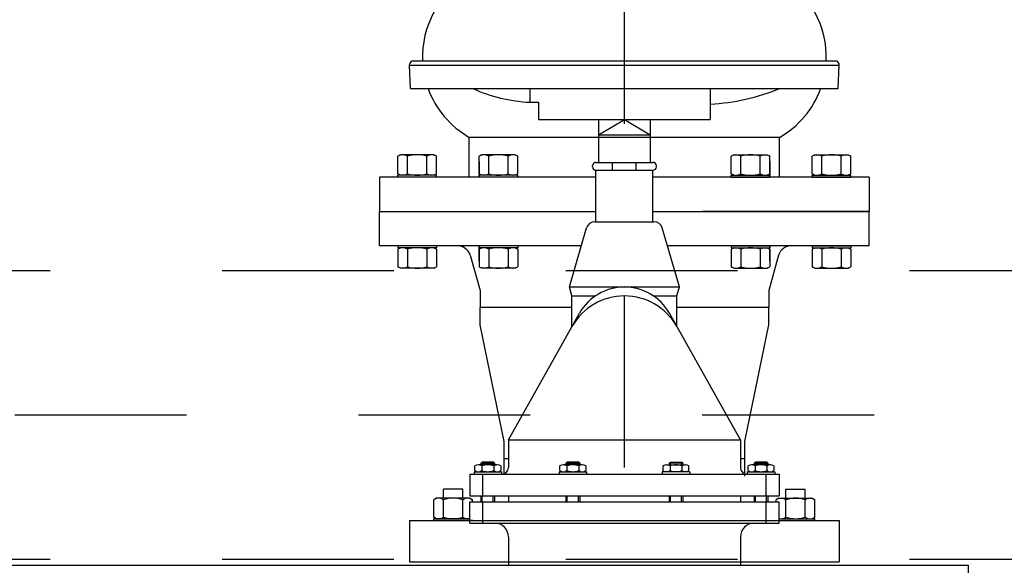
# Model space of a CAD drawing. Units: millimetres. Extents: x 862 to 1119, y 703 to 855.
# Drawn here: x 1098 to 1099, y 767 to 767 of the extents above; entities that cross this region are included whole.
import ezdxf

# ---------------------------------------------------------------- set-up
doc = ezdxf.new("R2010")
doc.units = ezdxf.units.MM
for name, pattern in [('HIDDEN', [0.375, 0.25, -0.125]), ('MITTE', [2, 1.25, -0.25, 0.25, -0.25]), ('TRATTOPUNTO', [1, 0.5, -0.25, 0, -0.25])]:
    doc.linetypes.add(name, pattern=pattern)
for name, color, linetype in [('apparecchiature', 4, 'Continuous'), ('base', 126, 'Continuous'), ('fissaggio', 9, 'Continuous'), ('sezioni in c.a', 8, 'Continuous')]:
    doc.layers.add(name, color=color, linetype=linetype)

msp = doc.modelspace()

# ---------------------------------------------------------------- linework, layer by layer
at = {"color": 8, "linetype": 'MITTE', "ltscale": 0.005}
msp.add_line((1098.365202447282, 766.0243876469638), (1098.365202447282, 767.7868210170293), dxfattribs=at)
for p, q in [((1098.240202447256, 767.0583783986219), (1098.240311925256, 767.0591569086225)), ((1098.240202447256, 767.0583783986219), (1098.490202447307, 767.0583783986219)), ((1098.240744858256, 767.0448783986228), (1098.240202447256, 767.0583783986219)), ((1098.488112456307, 767.0608783986224), (1098.242292438256, 767.0608783986224)), ((1098.489660036307, 767.0448783986228), (1098.490202447307, 767.0583783986219)), ((1098.490202447307, 767.0583783986219), (1098.490092969307, 767.0591569086225)), ((1098.240744858256, 767.0448783986228), (1098.489660036307, 767.0448783986228)), ((1098.310202447271, 767.0448783986228), (1098.310202447271, 767.036878398623)), ((1098.415202447292, 767.0448783986228), (1098.415202447292, 767.0268783986228)), ((1098.310202447271, 767.036878398623), (1098.315202447272, 767.036878398623)), ((1098.315202447272, 767.036878398623), (1098.315202447272, 767.0268783986228)), ((1098.315202447272, 767.0268783986228), (1098.415202447292, 767.0268783986228)), ((1098.350202447279, 767.0268783986228), (1098.350202447279, 767.0018783986236)), ((1098.380202447285, 767.0268783986228), (1098.380202447285, 767.0018783986236)), ((1098.274952447263, 766.9933210521506), (1098.274952447263, 767.0164545354503)), ((1098.4554524473, 766.9933210521506), (1098.4554524473, 767.0164545354503)), ((1098.234952628652, 767.0063599882262), (1098.233445414444, 767.0054897976981)), ((1098.254438200241, 767.0063599882262), (1098.234952628652, 767.0063599882262)), ((1098.254438200241, 767.0063599882262), (1098.234952628652, 767.0063599882262)), ((1098.254438200241, 767.0063599882262), (1098.255945414448, 767.0054897976981)), ((1098.282107309582, 767.0063599882262), (1098.280600095375, 767.0054897976981)), ((1098.301592881172, 767.0063599882262), (1098.282107309582, 767.0063599882262)), ((1098.301592881172, 767.0063599882262), (1098.282107309582, 767.0063599882262)), ((1098.301592881172, 767.0063599882262), (1098.30310009538, 767.0054897976981)), ((1098.428812013391, 767.0063599882262), (1098.427304799184, 767.0054897976981)), ((1098.428812013391, 767.0063599882262), (1098.448297584981, 767.0063599882262)), ((1098.428812013391, 767.0063599882262), (1098.448297584981, 767.0063599882262)), ((1098.448297584981, 767.0063599882262), (1098.449804799188, 767.0054897976981)), ((1098.475966694323, 767.0063599882262), (1098.474459480115, 767.0054897976981)), ((1098.475966694323, 767.0063599882262), (1098.495452265911, 767.0063599882262)), ((1098.475966694323, 767.0063599882262), (1098.495452265911, 767.0063599882262)), ((1098.495452265911, 767.0063599882262), (1098.49695948012, 767.0054897976981)), ((1098.233445414444, 766.9952961787556), (1098.233445414444, 767.0054897976981)), ((1098.239070414445, 766.9952961787556), (1098.239070414445, 767.0054897976981)), ((1098.239070414445, 766.9952961787556), (1098.239070414445, 767.0054897976981)), ((1098.250320414447, 766.9952961787551), (1098.250320414447, 767.0054897976981)), ((1098.250320414447, 766.9952961787551), (1098.250320414447, 767.0054897976981)), ((1098.255945414448, 766.9952961787551), (1098.255945414448, 767.0054897976981)), ((1098.280600095375, 766.9952961787556), (1098.280600095375, 767.0054897976981)), ((1098.280600095375, 767.0023093649536), (1098.280600095375, 766.9936395554821)), ((1098.286225095376, 766.9952961787556), (1098.286225095376, 767.0054897976981)), ((1098.286225095376, 766.9952961787556), (1098.286225095376, 767.0054897976981)), ((1098.297475095378, 766.9952961787551), (1098.297475095378, 767.0054897976981)), ((1098.297475095378, 766.9952961787551), (1098.297475095378, 767.0054897976981)), ((1098.30310009538, 766.9952961787551), (1098.30310009538, 767.0054897976981)), ((1098.427304799184, 766.9952961787551), (1098.427304799184, 767.0054897976981)), ((1098.432929799185, 766.9952961787551), (1098.432929799185, 767.0054897976981)), ((1098.432929799185, 766.9952961787551), (1098.432929799185, 767.0054897976981)), ((1098.444179799187, 766.9952961787556), (1098.444179799187, 767.0054897976981)), ((1098.444179799187, 766.9952961787556), (1098.444179799187, 767.0054897976981)), ((1098.449804799188, 766.9952961787556), (1098.449804799188, 767.0054897976981)), ((1098.449804799188, 767.0023093649536), (1098.449804799188, 766.9936395554821)), ((1098.474459480115, 766.9952961787551), (1098.474459480115, 767.0054897976981)), ((1098.480084480116, 766.9952961787551), (1098.480084480116, 767.0054897976981)), ((1098.480084480116, 766.9952961787551), (1098.480084480116, 767.0054897976981)), ((1098.491334480118, 766.9952961787556), (1098.491334480118, 767.0054897976981)), ((1098.491334480118, 766.9952961787556), (1098.491334480118, 767.0054897976981)), ((1098.49695948012, 766.9952961787556), (1098.49695948012, 767.0054897976981)), ((1098.234952628652, 766.994425988227), (1098.233445414444, 766.9952961787556)), ((1098.254438200241, 766.994425988227), (1098.255945414448, 766.9952961787551)), ((1098.282107309582, 766.994425988227), (1098.280600095375, 766.9952961787556)), ((1098.301592881171, 766.994425988227), (1098.30310009538, 766.9952961787551)), ((1098.348593393278, 766.9673783986243), (1098.348593393278, 766.9973783986236)), ((1098.381811501285, 766.9673783986243), (1098.381811501285, 766.9973783986236)), ((1098.428812013392, 766.994425988227), (1098.427304799184, 766.9952961787551)), ((1098.448297584981, 766.994425988227), (1098.449804799188, 766.9952961787556)), ((1098.475966694323, 766.994425988227), (1098.474459480115, 766.9952961787551)), ((1098.495452265911, 766.994425988227), (1098.49695948012, 766.9952961787556)), ((1098.222702447253, 766.9933210521506), (1098.222702447253, 766.9733210521501)), ((1098.348593393278, 766.993321052151), (1098.222702447253, 766.9933210521506)), ((1098.233445414444, 766.993335388778), (1098.233445414444, 766.994425988227)), ((1098.255945414448, 766.994425988227), (1098.233445414444, 766.994425988227)), ((1098.255945414448, 766.993335388778), (1098.233445414444, 766.993335388778)), ((1098.254438200241, 766.994425988227), (1098.234952628652, 766.994425988227)), ((1098.255945414448, 766.993335388778), (1098.255945414448, 766.994425988227)), ((1098.280600095375, 766.993335388778), (1098.280600095375, 766.994425988227)), ((1098.30310009538, 766.994425988227), (1098.280600095375, 766.994425988227)), ((1098.30310009538, 766.993335388778), (1098.280600095375, 766.993335388778)), ((1098.301592881171, 766.994425988227), (1098.282107309582, 766.994425988227)), ((1098.30310009538, 766.993335388778), (1098.30310009538, 766.994425988227)), ((1098.50770244731, 766.9933210521506), (1098.381811501285, 766.993321052151)), ((1098.427304799184, 766.993335388778), (1098.427304799184, 766.994425988227)), ((1098.427304799184, 766.994425988227), (1098.449804799188, 766.994425988227)), ((1098.427304799184, 766.993335388778), (1098.449804799188, 766.993335388778)), ((1098.428812013392, 766.994425988227), (1098.448297584981, 766.994425988227)), ((1098.449804799188, 766.993335388778), (1098.449804799188, 766.994425988227)), ((1098.474459480115, 766.993335388778), (1098.474459480115, 766.994425988227)), ((1098.474459480115, 766.994425988227), (1098.49695948012, 766.994425988227)), ((1098.474459480115, 766.993335388778), (1098.49695948012, 766.993335388778)), ((1098.475966694323, 766.994425988227), (1098.495452265911, 766.994425988227)), ((1098.49695948012, 766.993335388778), (1098.49695948012, 766.994425988227)), ((1098.507702447311, 766.9933210521506), (1098.507702447311, 766.9733210521501)), ((1098.222702447253, 766.9733210521501), (1098.319833672991, 766.9733210521501)), ((1098.222702447253, 766.9733210521501), (1098.348593393278, 766.9733210521501)), ((1098.222702447253, 766.9533210521506), (1098.222702447253, 766.9733210521501)), ((1098.381811501285, 766.9733210521501), (1098.50770244731, 766.9733210521501)), ((1098.507702447311, 766.9733210521501), (1098.410571221572, 766.9733210521501)), ((1098.507702447311, 766.9533210521506), (1098.507702447311, 766.9733210521501)), ((1098.347982641278, 766.9673783986243), (1098.382422253285, 766.9673783986243)), ((1098.333183355275, 766.9293783986252), (1098.343181365277, 766.9637740186242)), ((1098.397221539288, 766.9293783986252), (1098.387223529286, 766.9637740186242)), ((1098.340142930053, 766.9533210521506), (1098.222702447253, 766.9533210521506)), ((1098.255945414448, 766.9533067155228), (1098.233445414444, 766.9533067155228)), ((1098.233445414444, 766.9533067155228), (1098.233445414444, 766.9522161160742)), ((1098.234952628652, 766.9522161160742), (1098.233445414444, 766.9513459255452)), ((1098.255945414448, 766.9522161160742), (1098.233445414444, 766.9522161160742)), ((1098.233445414444, 766.9513459255452), (1098.233445414444, 766.941152306603)), ((1098.254438200241, 766.9522161160742), (1098.234952628652, 766.9522161160742)), ((1098.239070414445, 766.9513459255452), (1098.239070414445, 766.941152306603)), ((1098.239070414445, 766.9513459255452), (1098.239070414445, 766.941152306603)), ((1098.250320414447, 766.9513459255461), (1098.250320414447, 766.941152306603)), ((1098.250320414447, 766.9513459255461), (1098.250320414447, 766.941152306603)), ((1098.254438200241, 766.9522161160742), (1098.255945414448, 766.9513459255461)), ((1098.255945414448, 766.9533067155228), (1098.255945414448, 766.9522161160742)), ((1098.255945414448, 766.9513459255461), (1098.255945414448, 766.941152306603)), ((1098.30310009538, 766.9533067155228), (1098.280600095375, 766.9533067155228)), ((1098.280600095375, 766.9533067155228), (1098.280600095375, 766.9522161160742)), ((1098.280600095375, 766.9443327393471), (1098.280600095375, 766.9530025488186)), ((1098.282107309582, 766.9522161160742), (1098.280600095375, 766.9513459255452)), ((1098.30310009538, 766.9522161160742), (1098.280600095375, 766.9522161160742)), ((1098.280600095375, 766.9513459255452), (1098.280600095375, 766.941152306603)), ((1098.301592881171, 766.9522161160742), (1098.282107309582, 766.9522161160742)), ((1098.286225095376, 766.9513459255452), (1098.286225095376, 766.941152306603)), ((1098.286225095376, 766.9513459255452), (1098.286225095376, 766.941152306603)), ((1098.297475095378, 766.9513459255461), (1098.297475095378, 766.941152306603)), ((1098.297475095378, 766.9513459255461), (1098.297475095378, 766.941152306603)), ((1098.301592881171, 766.9522161160742), (1098.30310009538, 766.9513459255461)), ((1098.30310009538, 766.9533067155228), (1098.30310009538, 766.9522161160742)), ((1098.30310009538, 766.9513459255461), (1098.30310009538, 766.941152306603)), ((1098.50770244731, 766.9533210521506), (1098.39026196451, 766.9533210521506)), ((1098.427304799184, 766.9533067155228), (1098.427304799184, 766.9522161160742)), ((1098.427304799184, 766.9533067155228), (1098.449804799188, 766.9533067155228)), ((1098.428812013392, 766.9522161160742), (1098.427304799184, 766.9513459255461)), ((1098.427304799184, 766.9522161160742), (1098.449804799188, 766.9522161160742)), ((1098.427304799184, 766.9513459255461), (1098.427304799184, 766.941152306603)), ((1098.428812013392, 766.9522161160742), (1098.448297584981, 766.9522161160742)), ((1098.432929799185, 766.9513459255461), (1098.432929799185, 766.941152306603)), ((1098.432929799185, 766.9513459255461), (1098.432929799185, 766.941152306603)), ((1098.444179799187, 766.9513459255452), (1098.444179799187, 766.941152306603)), ((1098.444179799187, 766.9513459255452), (1098.444179799187, 766.941152306603)), ((1098.448297584981, 766.9522161160742), (1098.449804799188, 766.9513459255452)), ((1098.449804799188, 766.9533067155228), (1098.449804799188, 766.9522161160742)), ((1098.449804799188, 766.9443327393471), (1098.449804799188, 766.9530025488186)), ((1098.449804799188, 766.9513459255452), (1098.449804799188, 766.941152306603)), ((1098.474459480115, 766.9533067155228), (1098.474459480115, 766.9522161160742)), ((1098.474459480115, 766.9533067155228), (1098.49695948012, 766.9533067155228)), ((1098.475966694323, 766.9522161160742), (1098.474459480115, 766.9513459255461)), ((1098.474459480115, 766.9522161160742), (1098.49695948012, 766.9522161160742)), ((1098.474459480115, 766.9513459255461), (1098.474459480115, 766.941152306603)), ((1098.475966694323, 766.9522161160742), (1098.495452265911, 766.9522161160742)), ((1098.480084480116, 766.9513459255461), (1098.480084480116, 766.941152306603)), ((1098.480084480116, 766.9513459255461), (1098.480084480116, 766.941152306603)), ((1098.491334480118, 766.9513459255452), (1098.491334480118, 766.941152306603)), ((1098.491334480118, 766.9513459255452), (1098.491334480118, 766.941152306603)), ((1098.495452265911, 766.9522161160742), (1098.49695948012, 766.9513459255452)), ((1098.49695948012, 766.9533067155228), (1098.49695948012, 766.9522161160742)), ((1098.49695948012, 766.9513459255452), (1098.49695948012, 766.941152306603)), ((1098.275549700188, 766.9479311168272), (1098.281202447265, 766.9273497254064)), ((1098.454855194375, 766.9479311168272), (1098.449202447298, 766.9273497254064)), ((1098.234952628652, 766.940282116075), (1098.233445414444, 766.941152306603)), ((1098.254438200241, 766.940282116075), (1098.234952628652, 766.940282116075)), ((1098.254438200241, 766.940282116075), (1098.234952628652, 766.940282116075)), ((1098.254438200241, 766.940282116075), (1098.255945414448, 766.941152306603)), ((1098.282107309582, 766.940282116075), (1098.280600095375, 766.941152306603)), ((1098.301592881172, 766.940282116075), (1098.282107309582, 766.940282116075)), ((1098.301592881172, 766.940282116075), (1098.282107309582, 766.940282116075)), ((1098.301592881172, 766.940282116075), (1098.30310009538, 766.941152306603)), ((1098.428812013391, 766.940282116075), (1098.427304799184, 766.941152306603)), ((1098.428812013391, 766.940282116075), (1098.448297584981, 766.940282116075)), ((1098.428812013391, 766.940282116075), (1098.448297584981, 766.940282116075)), ((1098.448297584981, 766.940282116075), (1098.449804799188, 766.941152306603)), ((1098.475966694323, 766.940282116075), (1098.474459480115, 766.941152306603)), ((1098.475966694323, 766.940282116075), (1098.495452265911, 766.940282116075)), ((1098.475966694323, 766.940282116075), (1098.495452265911, 766.940282116075)), ((1098.495452265911, 766.940282116075), (1098.49695948012, 766.941152306603)), ((1098.281202447265, 766.9273497254064), (1098.281202447265, 766.9173497254062)), ((1098.333183355275, 766.9293783986252), (1098.397221539288, 766.9293783986252)), ((1098.334678220275, 766.9241595246256), (1098.333183355275, 766.9293783986252)), ((1098.395726673288, 766.9241595246256), (1098.397221539288, 766.9293783986252)), ((1098.449202447298, 766.9273497254064), (1098.449202447298, 766.9173497254062)), ((1098.334678220275, 766.906284698626), (1098.334678220275, 766.9241595246256)), ((1098.334678220275, 766.9241595246256), (1098.348293994278, 766.9241595246256)), ((1098.382110900285, 766.9241595246256), (1098.395726673288, 766.9241595246256)), ((1098.395726673288, 766.906284698626), (1098.395726673288, 766.9241595246256)), ((1098.281202447265, 766.9073497254055), (1098.281202447265, 766.9173497254062)), ((1098.334678220275, 766.9173497254062), (1098.281202447264, 766.9173497254062)), ((1098.334678220275, 766.9173497254062), (1098.281202447264, 766.9173497254062)), ((1098.449202447299, 766.9173497254062), (1098.395726673288, 766.9173497254062)), ((1098.449202447299, 766.9173497254062), (1098.395726673288, 766.9173497254062)), ((1098.449202447299, 766.9073497254055), (1098.449202447299, 766.9173497254062)), ((1098.449202447298, 766.9073497254055), (1098.449202447298, 766.9173497254062)), ((1098.297702447268, 766.8403783986275), (1098.339038824276, 766.9140571196256)), ((1098.432702447295, 766.8403783986275), (1098.391363610287, 766.9140615026256)), ((1098.295202447269, 766.8393497254085), (1098.281202447265, 766.9073497254055)), ((1098.435202447295, 766.8393497254085), (1098.449202447299, 766.9073497254055)), ((1098.297702447268, 766.8403783986275), (1098.432702447295, 766.8403783986275)), ((1098.297702447268, 766.8403783986275), (1098.297702447268, 766.8243783986279)), ((1098.432702447295, 766.8403783986275), (1098.432702447295, 766.8243783986279)), ((1098.295202447269, 766.8293497254083), (1098.295202447269, 766.8393497254085)), ((1098.435202447295, 766.8293497254083), (1098.435202447295, 766.8393497254085)), ((1098.297702447268, 766.8293497254083), (1098.295202447266, 766.8293497254083)), ((1098.297702447268, 766.8293497254083), (1098.295202447266, 766.8293497254083)), ((1098.295202447269, 766.820378398628), (1098.295202447269, 766.8293497254083)), ((1098.435202447298, 766.8293497254083), (1098.432702447295, 766.8293497254083)), ((1098.435202447298, 766.8293497254083), (1098.432702447295, 766.8293497254083)), ((1098.435202447295, 766.8193497254076), (1098.435202447295, 766.8293497254083)), ((1098.275202447263, 766.820378398628), (1098.4552024473, 766.820378398628)), ((1098.275202447263, 766.820378398628), (1098.275202447263, 766.8078783986282)), ((1098.282747263265, 766.8078783986282), (1098.282747263265, 766.820378398628)), ((1098.447657631298, 766.8078783986282), (1098.447657631298, 766.820378398628)), ((1098.4552024473, 766.820378398628), (1098.4552024473, 766.8078783986282)), ((1098.259937645177, 766.8064173347395), (1098.259937645177, 766.8116891692882)), ((1098.271187645179, 766.8116891692882), (1098.259937645177, 766.8116891692882)), ((1098.271187645179, 766.8064173347395), (1098.271187645179, 766.8116891692882)), ((1098.459217249385, 766.8064173347395), (1098.459217249385, 766.8116891692882)), ((1098.459217249385, 766.8116891692882), (1098.470467249387, 766.8116891692882)), ((1098.470467249387, 766.8064173347395), (1098.470467249387, 766.8116891692882)), ((1098.255819859383, 766.8064173347395), (1098.254312645176, 766.8055471442115)), ((1098.275305430972, 766.8064173347395), (1098.255819859383, 766.8064173347395)), ((1098.275305430972, 766.8064173347395), (1098.255819859383, 766.8064173347395)), ((1098.275202447263, 766.8078783986282), (1098.4552024473, 766.8078783986282)), ((1098.275305430972, 766.8064173347395), (1098.27681264518, 766.8055471442115)), ((1098.297702447268, 766.8078783986282), (1098.297702447268, 766.8043783986284)), ((1098.432702447295, 766.8078783986282), (1098.432702447295, 766.8043783986284)), ((1098.455099463592, 766.8064173347395), (1098.453592249384, 766.8055471442115)), ((1098.455099463592, 766.8064173347395), (1098.474585035181, 766.8064173347395)), ((1098.455099463592, 766.8064173347395), (1098.474585035181, 766.8064173347395)), ((1098.474585035181, 766.8064173347395), (1098.476092249388, 766.8055471442115)), ((1098.254312645176, 766.7953535252684), (1098.254312645176, 766.8055471442115)), ((1098.259937645177, 766.7953535252684), (1098.259937645177, 766.8055471442115)), ((1098.259937645177, 766.7953535252684), (1098.259937645177, 766.8055471442115)), ((1098.271187645179, 766.795353525268), (1098.271187645179, 766.8055471442115)), ((1098.271187645179, 766.795353525268), (1098.271187645179, 766.8055471442115)), ((1098.275202447263, 766.8043783986284), (1098.4552024473, 766.8043783986284)), ((1098.275202447263, 766.7918783986286), (1098.275202447263, 766.8043783986284)), ((1098.27681264518, 766.8043783986288), (1098.27681264518, 766.8055471442115)), ((1098.282747263265, 766.7918783986286), (1098.282747263265, 766.8043783986284)), ((1098.447657631298, 766.7918783986286), (1098.447657631298, 766.8043783986284)), ((1098.453592249384, 766.8043783986288), (1098.453592249384, 766.8055471442115)), ((1098.4552024473, 766.7918783986286), (1098.4552024473, 766.8043783986284)), ((1098.459217249385, 766.795353525268), (1098.459217249385, 766.8055471442115)), ((1098.459217249385, 766.795353525268), (1098.459217249385, 766.8055471442115)), ((1098.470467249387, 766.7953535252684), (1098.470467249387, 766.8055471442115)), ((1098.470467249387, 766.7953535252684), (1098.470467249387, 766.8055471442115)), ((1098.476092249388, 766.7953535252684), (1098.476092249388, 766.8055471442115)), ((1098.255819859383, 766.7944833347399), (1098.254312645176, 766.7953535252684)), ((1098.254312645176, 766.7933927352908), (1098.254312645176, 766.7944833347399)), ((1098.275202447263, 766.7944833347399), (1098.254312645176, 766.7944833347399)), ((1098.275305430972, 766.7944833347399), (1098.255819859383, 766.7944833347399)), ((1098.455099463592, 766.7944833347399), (1098.474585035181, 766.7944833347399)), ((1098.4552024473, 766.7944833347399), (1098.476092249388, 766.7944833347399)), ((1098.474585035181, 766.7944833347399), (1098.476092249388, 766.7953535252684)), ((1098.476092249388, 766.7933927352908), (1098.476092249388, 766.7944833347399)), ((1098.240202447258, 766.7933783986634), (1098.490202447309, 766.7933783986634)), ((1098.240202447258, 766.7933783986634), (1098.240202447258, 766.769378398664)), ((1098.27681264518, 766.7933927352908), (1098.254312645176, 766.7933927352908)), ((1098.275202447263, 766.7918783986286), (1098.4552024473, 766.7918783986286)), ((1098.453592249384, 766.7933927352908), (1098.476092249388, 766.7933927352908)), ((1098.490202447309, 766.7933783986634), (1098.490202447309, 766.769378398664)), ((1098.297702447268, 766.7838783986288), (1098.297702447268, 766.7673783986327)), ((1098.432702447295, 766.7838783986288), (1098.432702447295, 766.7673783986327)), ((1098.240202447258, 766.769378398664), (1098.490202447309, 766.769378398664))]:
    msp.add_line(p, q)
at = {"color": 1}
for p, q in [((1098.350202447279, 767.0178783986232), (1098.365202447282, 767.0268783986228)), ((1098.365202447282, 767.0268783986228), (1098.380202447285, 767.0178783986232)), ((1098.350202447279, 767.0178783986232), (1098.380202447285, 767.0178783986232)), ((1098.4554524473, 767.0164545354498), (1098.274952447263, 767.0164545354503)), ((1098.348593393278, 767.0018783986236), (1098.381811501285, 767.0018783986236)), ((1098.35836904728, 766.9973783986236), (1098.35836904728, 767.0018783986236)), ((1098.372035847283, 766.9973783986236), (1098.372035847283, 767.0018783986236)), ((1098.346593393278, 766.9993783986235), (1098.346593393278, 766.9998783986237)), ((1098.348593393278, 766.9973783986236), (1098.381811501285, 766.9973783986236)), ((1098.383811501285, 766.9993783986235), (1098.383811501285, 766.9998783986237)), ((1098.278156773264, 766.822564368628), (1098.278156773264, 766.8251924286276)), ((1098.291190210266, 766.8258783986278), (1098.280214684264, 766.8258783986278)), ((1098.281702447265, 766.8268783986275), (1098.282479447265, 766.8273783986276)), ((1098.281702447265, 766.8268783986275), (1098.281702447265, 766.8258783986278)), ((1098.281702447265, 766.8268783986275), (1098.289702447266, 766.8268783986275)), ((1098.282272595265, 766.8251924286276), (1098.282272595265, 766.822564368628)), ((1098.282479447265, 766.8258783986278), (1098.282479447265, 766.8273783986276)), ((1098.288925447266, 766.8273783986276), (1098.282479447265, 766.8273783986276)), ((1098.289702447266, 766.8268783986275), (1098.288925447266, 766.8273783986276)), ((1098.288925447266, 766.8258783986278), (1098.288925447266, 766.8273783986276)), ((1098.289132299266, 766.8251924286276), (1098.289132299266, 766.822564368628)), ((1098.289702447266, 766.8268783986275), (1098.289702447266, 766.8258783986278)), ((1098.293248121267, 766.8251924286276), (1098.293248121267, 766.822564368628)), ((1098.327656773274, 766.822564368628), (1098.327656773274, 766.8251924286276)), ((1098.340690210277, 766.8258783986278), (1098.329714684274, 766.8258783986278)), ((1098.331202447275, 766.8268783986275), (1098.331979447275, 766.8273783986276)), ((1098.331202447275, 766.8268783986275), (1098.331202447275, 766.8258783986278)), ((1098.331202447275, 766.8268783986275), (1098.339202447276, 766.8268783986275)), ((1098.331772595275, 766.8251924286276), (1098.331772595275, 766.822564368628)), ((1098.331979447275, 766.8258783986278), (1098.331979447275, 766.8273783986276)), ((1098.338425447276, 766.8273783986276), (1098.331979447275, 766.8273783986276)), ((1098.338425447276, 766.8258783986278), (1098.338425447276, 766.8273783986276)), ((1098.339202447276, 766.8268783986275), (1098.338425447276, 766.8273783986276)), ((1098.338632299276, 766.8251924286276), (1098.338632299276, 766.822564368628)), ((1098.339202447276, 766.8268783986275), (1098.339202447276, 766.8258783986278)), ((1098.342748121277, 766.8251924286276), (1098.342748121277, 766.822564368628)), ((1098.387656773286, 766.8251924286276), (1098.387656773286, 766.822564368628)), ((1098.389714684286, 766.8258783986278), (1098.400690210289, 766.8258783986278)), ((1098.391202447287, 766.8268783986275), (1098.391979447287, 766.8273783986276)), ((1098.399202447289, 766.8268783986275), (1098.391202447287, 766.8268783986275)), ((1098.391202447287, 766.8268783986275), (1098.391202447287, 766.8258783986278)), ((1098.391772595287, 766.8251924286276), (1098.391772595287, 766.822564368628)), ((1098.391979447287, 766.8273783986276), (1098.398425447288, 766.8273783986276)), ((1098.391979447287, 766.8258783986278), (1098.391979447287, 766.8273783986276)), ((1098.398425447288, 766.8258783986278), (1098.398425447288, 766.8273783986276)), ((1098.399202447289, 766.8268783986275), (1098.398425447288, 766.8273783986276)), ((1098.398632299288, 766.8251924286276), (1098.398632299288, 766.822564368628)), ((1098.399202447289, 766.8268783986275), (1098.399202447289, 766.8258783986278)), ((1098.402748121289, 766.822564368628), (1098.402748121289, 766.8251924286276)), ((1098.437156773296, 766.822564368628), (1098.437156773296, 766.8251924286276)), ((1098.450190210299, 766.8258783986278), (1098.439214684297, 766.8258783986278)), ((1098.440702447297, 766.8268783986275), (1098.441479447297, 766.8273783986276)), ((1098.440702447297, 766.8268783986275), (1098.440702447297, 766.8258783986278)), ((1098.440702447297, 766.8268783986275), (1098.448702447299, 766.8268783986275)), ((1098.441272595297, 766.8251924286276), (1098.441272595297, 766.822564368628)), ((1098.441479447297, 766.8258783986278), (1098.441479447297, 766.8273783986276)), ((1098.447925447299, 766.8273783986276), (1098.441479447297, 766.8273783986276)), ((1098.447925447299, 766.8258783986278), (1098.447925447299, 766.8273783986276)), ((1098.448702447299, 766.8268783986275), (1098.447925447299, 766.8273783986276)), ((1098.448132299298, 766.8251924286276), (1098.448132299298, 766.822564368628)), ((1098.448702447299, 766.8268783986275), (1098.448702447299, 766.8258783986278)), ((1098.452248121299, 766.8251924286276), (1098.452248121299, 766.822564368628)), ((1098.277702447264, 766.8218783986279), (1098.277702447264, 766.820378398628)), ((1098.277702447264, 766.8218783986279), (1098.293702447267, 766.8218783986279)), ((1098.293702447267, 766.8218783986279), (1098.293702447267, 766.820378398628)), ((1098.327202447274, 766.8218783986279), (1098.327202447274, 766.820378398628)), ((1098.327202447274, 766.8218783986279), (1098.343202447277, 766.8218783986279)), ((1098.343202447277, 766.8218783986279), (1098.343202447277, 766.820378398628)), ((1098.387202447286, 766.8218783986279), (1098.387202447286, 766.820378398628)), ((1098.403202447289, 766.8218783986279), (1098.387202447286, 766.8218783986279)), ((1098.403202447289, 766.8218783986279), (1098.403202447289, 766.820378398628)), ((1098.436702447296, 766.8218783986279), (1098.436702447296, 766.820378398628)), ((1098.436702447296, 766.8218783986279), (1098.4527024473, 766.8218783986279)), ((1098.4527024473, 766.8218783986279), (1098.4527024473, 766.820378398628)), ((1098.281702447265, 766.8078783986282), (1098.281702447265, 766.8043783986284)), ((1098.282479447265, 766.8043783986284), (1098.282479447265, 766.8078783986282)), ((1098.288925447266, 766.8043783986284), (1098.288925447266, 766.8078783986282)), ((1098.289702447266, 766.8078783986282), (1098.289702447266, 766.8043783986284)), ((1098.331202447275, 766.8078783986282), (1098.331202447275, 766.8043783986284)), ((1098.331979447275, 766.8043783986284), (1098.331979447275, 766.8078783986282)), ((1098.338425447276, 766.8043783986284), (1098.338425447276, 766.8078783986282)), ((1098.339202447276, 766.8078783986282), (1098.339202447276, 766.8043783986284)), ((1098.391202447287, 766.8078783986282), (1098.391202447287, 766.8043783986284)), ((1098.391979447287, 766.8043783986284), (1098.391979447287, 766.8078783986282)), ((1098.398425447288, 766.8043783986284), (1098.398425447288, 766.8078783986282)), ((1098.399202447289, 766.8078783986282), (1098.399202447289, 766.8043783986284)), ((1098.440702447297, 766.8078783986282), (1098.440702447297, 766.8043783986284)), ((1098.441479447297, 766.8043783986284), (1098.441479447297, 766.8078783986282)), ((1098.447925447299, 766.8043783986284), (1098.447925447299, 766.8078783986282)), ((1098.448702447299, 766.8078783986282), (1098.448702447299, 766.8043783986284))]:
    msp.add_line(p, q, dxfattribs=at)
at = {"color": 7}
msp.add_line((1097.679460301693, 766.7673783986322), (1098.565202447282, 766.7673783986327), dxfattribs=at)
at = {"color": 1}
for centre, radius, start, end in [((1098.30161713753, 767.0633210521485), 0.05392101719674819, 119.6376987240073, 182.5964207817367), ((1098.428787757033, 767.0633210521485), 0.05392101719674819, 357.4035792182634, 60.36230127599266), ((1098.30161713753, 767.0633210521485), 0.05392101719674819, 200.0006552839627, 240.3623012759927), ((1098.428787757033, 767.0633210521485), 0.05392101719674819, 299.6376987240073, 339.9993447160373), ((1098.348593393278, 766.9998783986237), 0.002000000000407454, 90, 180), ((1098.381811501285, 766.9998783986237), 0.002000000000407454, 0, 90), ((1098.348593393278, 766.9993783986235), 0.002000000000407454, 180, 270), ((1098.381811501285, 766.9993783986235), 0.002000000000407454, 270, 0), ((1098.280214684264, 766.8224485466278), 0.003429852000698753, 53.13010199981309, 126.8698980001869), ((1098.285702447266, 766.8169607846282), 0.008917614001816758, 67.38013499884624, 112.6198650011538), ((1098.291190210266, 766.8224485466278), 0.003429852000698753, 53.13010199981309, 126.8698980001869), ((1098.329714684274, 766.8224485466278), 0.003429852000698753, 53.13010199981309, 126.8698980001869), ((1098.335202447276, 766.8169607846282), 0.008917614001816758, 67.38013499884624, 112.6198650011538), ((1098.340690210277, 766.8224485466278), 0.003429852000698753, 53.13010199981309, 126.8698980001869), ((1098.389714684286, 766.8224485466278), 0.003429852000698753, 53.13010199981309, 126.8698980001869), ((1098.395202447288, 766.8169607846282), 0.008917614001816758, 67.38013499884624, 112.6198650011538), ((1098.400690210289, 766.8224485466278), 0.003429852000698753, 53.13010199981309, 126.8698980001869), ((1098.439214684297, 766.8224485466278), 0.003429852000698753, 53.13010199981309, 126.8698980001869), ((1098.444702447298, 766.8169607846282), 0.008917614001816758, 67.38013499884624, 112.6198650011538), ((1098.450190210299, 766.8224485466278), 0.003429852000698753, 53.13010199981309, 126.8698980001869), ((1098.280214684264, 766.8253082506278), 0.003429852000698753, 233.1301019998131, 306.8698980001869), ((1098.285702447266, 766.8307960126274), 0.008917614001816758, 247.3801349988462, 292.6198650011538), ((1098.291190210266, 766.8253082506278), 0.003429852000698753, 233.1301019998131, 306.8698980001869), ((1098.329714684274, 766.8253082506278), 0.003429852000698753, 233.1301019998131, 306.8698980001869), ((1098.335202447276, 766.8307960126274), 0.008917614001816758, 247.3801349988462, 292.6198650011538), ((1098.340690210277, 766.8253082506278), 0.003429852000698753, 233.1301019998131, 306.8698980001869), ((1098.389714684286, 766.8253082506278), 0.003429852000698753, 233.1301019998131, 306.8698980001869), ((1098.395202447288, 766.8307960126274), 0.008917614001816758, 247.3801349988462, 292.6198650011538), ((1098.400690210289, 766.8253082506278), 0.003429852000698753, 233.1301019998131, 306.8698980001869), ((1098.439214684297, 766.8253082506278), 0.003429852000698753, 233.1301019998131, 306.8698980001869), ((1098.444702447298, 766.8307960126274), 0.008917614001816758, 247.3801349988462, 292.6198650011538), ((1098.450190210299, 766.8253082506278), 0.003429852000698753, 233.1301019998131, 306.8698980001869)]:
    msp.add_arc(centre, radius, start, end, dxfattribs=at)
for centre, radius, start, end in [((1098.242292438256, 767.058878398622), 0.002000000000407454, 90, 171.9952710064289), ((1098.488112456307, 767.058878398622), 0.002000000000407454, 8.004728993571064, 90), ((1098.315167490272, 767.1307981066204), 0.09405085501916068, 245.9999660017833, 266.973888994762), ((1098.40864226729, 767.1587898286195), 0.1231762470250943, 273.0529310118902, 292.3641840045353), ((1098.236257914445, 767.0013798215143), 0.004980166713349946, 55.61575252885009, 124.3842474711499), ((1098.244695414446, 766.9877446071698), 0.01861538106055926, 72.41204622374138, 107.5879537762586), ((1098.253132914448, 767.0013798215143), 0.004980166713349946, 55.61575252885009, 124.3842474711499), ((1098.283412595375, 767.0013798215143), 0.004980166713349946, 55.61575252885009, 124.3842474711499), ((1098.291850095378, 766.9877446071698), 0.01861538106055926, 72.41204622374138, 107.5879537762586), ((1098.300287595379, 767.0013798215143), 0.004980166713349946, 55.61575252885009, 124.3842474711499), ((1098.430117299184, 767.0013798215143), 0.004980166713349946, 55.61575252885009, 124.3842474711499), ((1098.438554799186, 766.9877446071698), 0.01861538106055926, 72.41204622374138, 107.5879537762586), ((1098.446992299188, 767.0013798215143), 0.004980166713349946, 55.61575252885009, 124.3842474711499), ((1098.477271980115, 767.0013798215143), 0.004980166713349946, 55.61575252885009, 124.3842474711499), ((1098.485709480117, 766.9877446071698), 0.01861538106055926, 72.41204622374138, 107.5879537762586), ((1098.494146980118, 767.0013798215143), 0.004980166713349946, 55.61575252885009, 124.3842474711499), ((1098.236257914445, 766.9994061549394), 0.004980166713349946, 235.6157525288501, 304.3842474711499), ((1098.244695414446, 767.013041369283), 0.01861538106055926, 252.4120462237414, 287.5879537762586), ((1098.253132914448, 766.9994061549394), 0.004980166713349946, 235.6157525288501, 304.3842474711499), ((1098.283412595375, 766.9994061549394), 0.004980166713349946, 235.6157525288501, 304.3842474711499), ((1098.291850095378, 767.013041369283), 0.01861538106055926, 252.4120462237414, 287.5879537762586), ((1098.300287595379, 766.9994061549394), 0.004980166713349946, 235.6157525288501, 304.3842474711499), ((1098.430117299184, 766.9994061549394), 0.004980166713349946, 235.6157525288501, 304.3842474711499), ((1098.438554799186, 767.013041369283), 0.01861538106055926, 252.4120462237414, 287.5879537762586), ((1098.446992299188, 766.9994061549394), 0.004980166713349946, 235.6157525288501, 304.3842474711499), ((1098.477271980115, 766.9994061549394), 0.004980166713349946, 235.6157525288501, 304.3842474711499), ((1098.485709480117, 767.013041369283), 0.01861538106055926, 252.4120462237414, 287.5879537762586), ((1098.494146980118, 766.9994061549394), 0.004980166713349946, 235.6157525288501, 304.3842474711499), ((1098.347982641278, 766.9623783986242), 0.005000000001018634, 90, 163.7920749942846), ((1098.382422253285, 766.9623783986242), 0.005000000001018634, 16.2079250057154, 90), ((1098.236257914445, 766.9472359493614), 0.004980166713349946, 55.61575252885009, 124.3842474711499), ((1098.244695414446, 766.9336007350178), 0.01861538106055926, 72.41204622374138, 107.5879537762586), ((1098.253132914448, 766.9472359493614), 0.004980166713349946, 55.61575252885009, 124.3842474711499), ((1098.267977618681, 766.9453497254055), 0.008000000001629816, 18.8247100092877, 90), ((1098.283412595375, 766.9472359493614), 0.004980166713349946, 55.61575252885009, 124.3842474711499), ((1098.291850095378, 766.9336007350178), 0.01861538106055926, 72.41204622374138, 107.5879537762586), ((1098.300287595379, 766.9472359493614), 0.004980166713349946, 55.61575252885009, 124.3842474711499), ((1098.430117299184, 766.9472359493614), 0.004980166713349946, 55.61575252885009, 124.3842474711499), ((1098.438554799186, 766.9336007350178), 0.01861538106055926, 72.41204622374138, 107.5879537762586), ((1098.446992299188, 766.9472359493614), 0.004980166713349946, 55.61575252885009, 124.3842474711499), ((1098.462427275882, 766.9453497254055), 0.008000000001629816, 90, 161.1752899907123), ((1098.477271980115, 766.9472359493614), 0.004980166713349946, 55.61575252885009, 124.3842474711499), ((1098.485709480117, 766.9336007350178), 0.01861538106055926, 72.41204622374138, 107.5879537762586), ((1098.494146980118, 766.9472359493614), 0.004980166713349946, 55.61575252885009, 124.3842474711499), ((1098.236257914445, 766.9452622827864), 0.004980166713349946, 235.6157525288501, 304.3842474711499), ((1098.244695414446, 766.9588974971309), 0.01861538106055926, 252.4120462237414, 287.5879537762586), ((1098.253132914448, 766.9452622827864), 0.004980166713349946, 235.6157525288501, 304.3842474711499), ((1098.283412595375, 766.9452622827864), 0.004980166713349946, 235.6157525288501, 304.3842474711499), ((1098.291850095378, 766.9588974971309), 0.01861538106055926, 252.4120462237414, 287.5879537762586), ((1098.300287595379, 766.9452622827864), 0.004980166713349946, 235.6157525288501, 304.3842474711499), ((1098.430117299184, 766.9452622827864), 0.004980166713349946, 235.6157525288501, 304.3842474711499), ((1098.438554799186, 766.9588974971309), 0.01861538106055926, 252.4120462237414, 287.5879537762586), ((1098.446992299188, 766.9452622827864), 0.004980166713349946, 235.6157525288501, 304.3842474711499), ((1098.477271980115, 766.9452622827864), 0.004980166713349946, 235.6157525288501, 304.3842474711499), ((1098.485709480117, 766.9588974971309), 0.01861538106055926, 252.4120462237414, 287.5879537762586), ((1098.494146980118, 766.9452622827864), 0.004980166713349946, 235.6157525288501, 304.3842474711499), ((1098.365202447282, 766.8993783986259), 0.0300000000061118, 29.29397199242519, 150.7060280075748), ((1098.365202447282, 766.8891595246262), 0.03500000000713044, 29.29397199242519, 150.7060280075748), ((1098.293702447267, 766.8243783986279), 0.004000000000814907, 270, 0), ((1098.436702447296, 766.8243783986279), 0.004000000000814907, 180, 270), ((1098.257125145175, 766.8014371680276), 0.004980166713349946, 55.61575252885009, 124.3842474711499), ((1098.265562645177, 766.7878019536836), 0.01861538106055926, 72.41204622374138, 107.5879537762586), ((1098.274000145179, 766.8014371680276), 0.004980166713349946, 55.61575252885009, 124.3842474711499), ((1098.456404749385, 766.8014371680276), 0.004980166713349946, 55.61575252885009, 124.3842474711499), ((1098.464842249386, 766.7878019536836), 0.01861538106055926, 72.41204622374138, 107.5879537762586), ((1098.473279749388, 766.8014371680276), 0.004980166713349946, 55.61575252885009, 124.3842474711499), ((1098.257125145175, 766.7994635014527), 0.004980166713349946, 235.6157525288501, 304.3842474711499), ((1098.265562645177, 766.8130987157963), 0.01861538106055926, 252.4120462237414, 287.5879537762586), ((1098.274000145179, 766.7994635014527), 0.004980166713349946, 235.6157525288501, 283.9702493128937), ((1098.456404749385, 766.7994635014527), 0.004980166713349946, 256.0297506807697, 304.3842474711499), ((1098.464842249386, 766.8130987157963), 0.01861538106055926, 252.4120462237414, 287.5879537762586), ((1098.473279749388, 766.7994635014527), 0.004980166713349946, 235.6157525288501, 304.3842474711499), ((1098.289702447266, 766.7838783986288), 0.008000000001629815, 0, 90), ((1098.440702447297, 766.7838783986288), 0.008000000001629815, 90, 180)]:
    msp.add_arc(centre, radius, start, end)
at = {"layer": 'apparecchiature', "color": 251, "linetype": 'TRATTOPUNTO', "ltscale": 0.005}
msp.add_line((1099.310463660564, 766.8547199394654), (1096.549325316365, 766.8547199394652), dxfattribs=at)
at = {"layer": 'base', "color": 8}
msp.add_line((1098.240202447258, 766.769378398664), (1098.490202447309, 766.769378398664), dxfattribs=at)
at = {"layer": 'fissaggio', "color": 251, "linetype": 'HIDDEN', "ltscale": 0.01}
for p, q in [((1099.231056763066, 766.9387004276764), (1096.549325316366, 766.9387004276764)), ((1099.231056763131, 766.7707394512547), (1096.549325316365, 766.7707394512547))]:
    msp.add_line(p, q, dxfattribs=at)
at = {"layer": 'sezioni in c.a', "color": 8}
msp.add_line((1098.565202447282, 766.7673783986327), (1098.565202447282, 766.4943783986394), dxfattribs=at)

doc.saveas('drawing.dxf')
